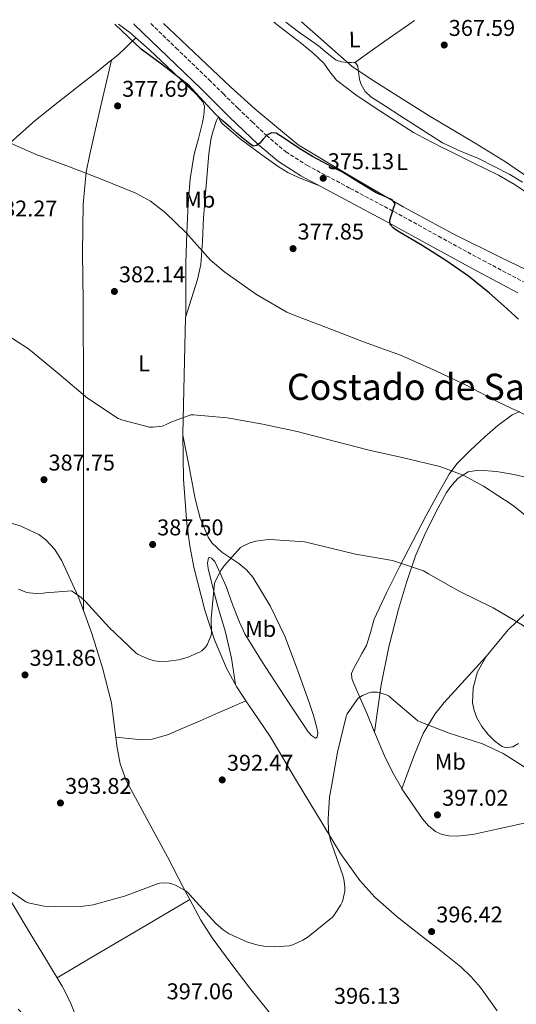
# Model space of a CAD drawing. Units: metres. Extents: x 580614 to 584069, y 4689607 to 4691925.
# Drawn here: x 581651 to 581869, y 4691467 to 4691899 of the extents above; entities that cross this region are included whole.
import ezdxf
from ezdxf.enums import TextEntityAlignment as Align

# ---------------------------------------------------------------- set-up
doc = ezdxf.new("R2010")
doc.units = ezdxf.units.M
doc.header["$MEASUREMENT"] = 0
doc.linetypes.add('DGN Style 3', pattern=[2.435890702152634, 1.739921930109024, -0.6959687720436097])
for name, color, linetype, lineweight in [('Camino', 7, 'DGN Style 3', 0), ('Cota de punto acotado terreno', 7, 'Continuous', 0), ('Curva de nivel directora', 30, 'Continuous', 30), ('Curva de nivel intermedia', 30, 'Continuous', 0), ('Etiqueta de uso rústico', 92, 'Continuous', 0), ('Línea de cambio de uso (parcela vista)', 92, 'Continuous', 0), ('Margen derecho', 7, 'Continuous', 0), ('Punto acotado terreno (símbolo)', 7, 'Continuous', 0), ('Texto de Área (paraje) menor', 7, 'Continuous', 0)]:
    doc.layers.add(name, color=color, linetype=linetype, lineweight=lineweight)
doc.styles.add('Style-Arial', font='arial.ttf')

# ---------------------------------------------------------------- blocks, each defined once
blk = doc.blocks.new('5PATER')
at = {"layer": 'Punto acotado terreno (símbolo)', "linetype": 'Continuous', "lineweight": 0}
h = blk.add_hatch(color=51, dxfattribs=at)
edge = h.paths.add_edge_path()
edge.add_ellipse((0, 0), major_axis=(-0.1095731443231308, -0.1110710700762829), ratio=0.9994222409660317, start_angle=0, end_angle=360)

msp = doc.modelspace()

# ---------------------------------------------------------------- linework, layer by layer
at = {"layer": 'Camino', "color": 7, "linetype": 'DGN Style 3', "lineweight": 0}
msp.add_polyline3d([(581708.6099999992, 4691897.699999999, 374.6699999999983), (581719.5500000004, 4691887.070000002, 374.7500000000001), (581734.0399999988, 4691873.140000002, 374.7700000000042), (581740.3999999979, 4691866.840000001, 374.8099999999977), (581746.7399999968, 4691860.57, 374.8399999999966), (581753.0300000011, 4691854.590000002, 374.9700000000011), (581759.2699999996, 4691848.640000002, 375.1000000000059), (581767.7800000011, 4691841.489999999, 375.179999999993), (581777.1000000017, 4691835.510000002, 375.1699999999984), (581796.0699999996, 4691825.390000002, 375.1300000000046), (581815.2699999998, 4691815.180000001, 375.0399999999936), (581834.8399999988, 4691804.430000001, 374.8300000000017), (581854.3699999999, 4691793.75, 374.4600000000065), (581872.0700000002, 4691784.36, 373.7899999999937)], dxfattribs=at)
at = {"layer": 'Curva de nivel directora', "color": 30, "linetype": 'Continuous', "lineweight": 30, "elevation": 375, "flags": 128}
msp.add_lwpolyline([(581869.9800000002, 4691767.990000002), (581863.6300000001, 4691773.7), (581857.28, 4691779.42), (581847.9300000002, 4691786.890000001), (581838.1099999989, 4691793.779999999), (581827.6500000004, 4691800.300000002), (581817.0199999999, 4691806.650000001), (581815.1499999991, 4691807.880000001), (581813.6299999991, 4691809.500000001), (581813.41, 4691811.420000001), (581814.019999998, 4691813.400000001), (581814.5700000001, 4691815.029999999), (581815.1400000001, 4691816.66), (581815.8399999997, 4691818.620000001), (581814.5299999999, 4691820.300000002), (581812.3300000007, 4691821.439999999), (581807.4600000001, 4691823.449999999), (581800.0799999996, 4691828), (581792.6699999998, 4691832.500000001), (581786.1099999996, 4691835.920000001), (581779.5499999993, 4691839.350000001), (581774.7300000002, 4691842.350000001), (581769.9499999993, 4691845.4), (581766.7799999998, 4691847.52), (581763.6199999992, 4691849.62), (581761.5499999993, 4691849.75), (581759.4599999995, 4691848.699999999), (581757.9399999996, 4691846.990000002), (581756.4499999988, 4691845.240000002), (581754.9299999988, 4691844.150000001), (581753.4400000002, 4691843.99), (581751.2199999985, 4691845.590000001), (581749.0599999992, 4691847.350000001), (581746.3300000001, 4691849.600000001), (581743.65, 4691851.9), (581740.2999999997, 4691854.9), (581736.9600000002, 4691857.900000002), (581726.589999999, 4691869.230000002), (581725.5000000005, 4691870.440000001), (581713.2400000005, 4691879.980000001), (581704.3199999998, 4691886.51), (581692.9599999984, 4691897.320000002), (581692.7599999994, 4691897.520000001)], dxfattribs=at)
at = {"layer": 'Curva de nivel intermedia', "color": 30, "linetype": 'Continuous', "lineweight": 0, "flags": 128}
for points, elevation in [([(581934.53, 4691781.939999999), (581922.240000001, 4691793.180000001), (581911.2300000006, 4691805.179999999), (581907.5800000007, 4691808.569999999), (581904.7400000019, 4691810.619999999), (581890.4600000012, 4691817.939999999), (581889.1200000001, 4691818.580000001), (581876.7999999998, 4691828.34), (581864.2900000017, 4691836.980000001), (581850.9800000013, 4691845.180000001), (581830.7400000016, 4691857.199999998), (581805.4700000007, 4691873.230000001), (581796.9900000005, 4691878.92), (581774.6699999999, 4691898.48)], 370.0000000000001), ([(581876.6700000003, 4691724.180000001), (581861.1500000014, 4691731.609999999), (581847.2599999997, 4691738.81), (581833.6000000006, 4691745.24), (581818.1100000007, 4691752.12), (581801.9800000016, 4691758.01), (581785.6900000017, 4691764.38), (581770.3700000016, 4691770.199999998), (581768.3200000019, 4691771.029999999), (581754.9800000002, 4691778.869999998), (581740.9900000002, 4691788.600000001), (581734.7499999995, 4691793.939999999), (581724.060000001, 4691805.82), (581714.9100000003, 4691814.84), (581708.35, 4691819.77), (581701.9800000018, 4691823.349999998), (581687.1700000016, 4691829.300000001), (581672.9300000012, 4691834.779999999), (581658.1800000012, 4691840.250000001), (581644.3800000012, 4691846.359999999)], 380.0000000000001), ([(581880.2199999996, 4691676.09), (581867.1700000007, 4691686.460000001), (581854.5900000011, 4691694.650000001), (581845.6300000002, 4691699.51), (581835.4900000015, 4691703.350000001), (581819.4200000005, 4691707.13), (581804.350000001, 4691710.519999999), (581788.9900000007, 4691714.49), (581772.8600000016, 4691718.65), (581757.6600000003, 4691721.849999999), (581742.0099999994, 4691724.600000001), (581727.3600000001, 4691726.04), (581726.0500000003, 4691726.009999998), (581717.4100000013, 4691722.84), (581715.070000001, 4691721.63), (581713.4999999999, 4691721.08), (581709.3700000013, 4691720.539999999), (581708.0000000012, 4691720.57), (581696.2199999995, 4691723.61), (581694.2100000001, 4691724.439999999), (581680.7000000007, 4691733.369999999), (581668.3800000004, 4691743.900000001), (581654.8200000017, 4691755.03), (581640.6399999995, 4691764.09)], 385), ([(581650.4299999997, 4691649.470000002), (581653.6900000008, 4691648.119999999), (581655.1300000002, 4691647.8), (581658.4600000007, 4691647.550000002), (581661.4700000014, 4691647.739999999), (581662.2699999993, 4691647.9), (581673.7300000014, 4691648.699999998), (581674.6200000009, 4691648.220000001), (581678.0099999995, 4691645.75), (581679.8700000015, 4691643.99), (581690.1100000008, 4691632.759999999), (581702.1699999997, 4691621.34), (581703.0700000003, 4691620.760000001), (581707.7100000005, 4691618.680000001), (581710.1100000012, 4691618.039999999), (581712.5699999998, 4691617.75), (581716.3499999996, 4691617.819999998), (581720.8600000001, 4691618.46), (581724.4499999998, 4691619.48), (581729.9200000016, 4691621.82), (581730.8800000005, 4691622.390000001), (581732.0300000015, 4691623.349999999), (581732.7300000011, 4691624.12), (581733.470000001, 4691625.369999999), (581735.0400000003, 4691629.210000002), (581735.1699999998, 4691630.329999999), (581735.0700000015, 4691636.599999999), (581736.5700000012, 4691651.930000001), (581736.8600000018, 4691652.759999999), (581739.3300000017, 4691657.659999998), (581740.6399999993, 4691659.579999999), (581747.9000000014, 4691667.739999999), (581748.8899999993, 4691668.380000001), (581751.6800000012, 4691669.659999999), (581754.6900000018, 4691670.52), (581759.0100000004, 4691671.189999999), (581760.9300000003, 4691671.230000001), (581775.9700000008, 4691670.300000001), (581777.37, 4691669.979999999), (581798.4000000008, 4691664.789999999), (581814.5900000002, 4691662.109999999), (581828.2500000016, 4691657.5), (581830.4000000019, 4691656.250000001)], 390), ([(581830.4000000019, 4691656.250000001), (581843.9699999995, 4691648.57), (581858.780000002, 4691641.269999998), (581871.7700000006, 4691633.659999999), (581884.8900000012, 4691623.609999998), (581894.8800000001, 4691613.720000001), (581895.9000000017, 4691612.600000001), (581905.9800000001, 4691599.03), (581916.9200000013, 4691587.829999999), (581929.3400000001, 4691578.010000001), (581941.3099999994, 4691568.569999998), (581953.8200000019, 4691558.390000001), (581965.9800000013, 4691547.960000001), (581977.3700000017, 4691538.199999999), (581988.0899999995, 4691527.289999999), (581990.5900000007, 4691523.99), (582001.6000000011, 4691511.829999999), (582012.9200000003, 4691501.140000001), (582024.5400000007, 4691490.460000001), (582036.9200000014, 4691480.119999998), (582040.4800000021, 4691476.249999999), (582051.9599999997, 4691465.300000002)], 390), ([(581874.110000001, 4691570.489999999), (581863.2600000014, 4691577.310000001), (581854.1399999995, 4691581.56), (581839.5500000005, 4691586.300000001), (581827.0700000015, 4691591.029999998), (581825.7599999994, 4691591.739999998), (581814.1100000021, 4691601.59), (581813.1200000017, 4691602.460000001), (581812.3200000015, 4691602.970000001), (581808.8000000011, 4691604.15), (581807.8400000001, 4691604.279999998), (581805.4700000007, 4691604.220000001), (581804.5400000009, 4691604.059999999), (581801.4100000015, 4691602.749999999), (581799.6100000001, 4691601.63), (581794.7799999998, 4691594.680000001), (581794.2400000012, 4691593.59), (581790.5199999996, 4691577.850000001), (581787.8999999999, 4691562.779999999), (581787.0000000015, 4691558.300000001), (581786.3300000009, 4691548.470000001), (581786.6200000015, 4691543.390000001), (581787.4500000007, 4691539.100000001), (581792.6699999998, 4691524.220000001), (581793.2100000008, 4691522.199999998), (581793.66, 4691518.779999998), (581793.66, 4691516.890000001), (581792.8600000021, 4691512.989999999), (581792.5400000003, 4691512.119999999), (581791.9299999999, 4691510.84), (581788.8900000001, 4691506.17), (581788.2799999999, 4691505.470000001), (581777.6000000002, 4691496.830000001), (581775.230000001, 4691495.349999999), (581770.9100000004, 4691493.369999998), (581769.3099999999, 4691492.890000001), (581762.8800000015, 4691492.409999999), (581758.9100000019, 4691492.600000001), (581755.0700000018, 4691493.310000001), (581750.72, 4691494.679999998), (581742.9999999997, 4691498.23), (581740.38, 4691499.899999999), (581737.120000001, 4691502.680000001), (581727.0400000004, 4691513.880000001), (581724.8000000007, 4691516.310000001), (581724.060000001, 4691516.920000001), (581719.3600000005, 4691519.58), (581717.8200000003, 4691520.189999999), (581716.6400000001, 4691520.439999999), (581714.4600000009, 4691520.539999999), (581712.5699999998, 4691520.380000001), (581711.040000001, 4691520.029999999), (581696.9600000016, 4691514.75), (581683.2900000013, 4691510.970000001), (581678.8400000011, 4691510.329999999), (581663.6799999997, 4691510.140000002), (581661.6900000004, 4691510.269999999), (581654.7200000011, 4691511.84), (581653.6300000004, 4691512.249999999), (581644.6000000002, 4691518.560000001)], 395.0000000000001)]:
    msp.add_lwpolyline(points, dxfattribs=dict(at, elevation=elevation))
at = {"layer": 'Línea de cambio de uso (parcela vista)', "color": 92, "linetype": 'Continuous', "lineweight": 0, "extrusion": (0.01562621097539013, 0.05009579681963747, 0.9986221671240622), "elevation": 244509.662917703, "flags": 128}
msp.add_lwpolyline([(841762.9587046693, -4645723.428160227), (841762.9587046693, -4645723.439593949)], dxfattribs=at)
at = {"layer": 'Línea de cambio de uso (parcela vista)', "color": 92, "linetype": 'Continuous', "lineweight": 0, "extrusion": (0, 0.04163054283244402, 0.9991330731706745), "elevation": 195705.8421333834, "flags": 128}
msp.add_lwpolyline([(-581678.9699999997, -4687556.460015673), (-581678.9699999997, -4687556.44800526)], dxfattribs=at)
at = {"layer": 'Línea de cambio de uso (parcela vista)', "color": 92, "linetype": 'Continuous', "lineweight": 0, "extrusion": (0.04835682718283427, 0.05279224086179669, 0.9974340061225102), "elevation": 276208.9072300105, "flags": 128}
msp.add_lwpolyline([(2739895.436725157, -3842725.066787109), (2739895.436725157, -3842724.934090576)], dxfattribs=at)
at = {"layer": 'Línea de cambio de uso (parcela vista)', "color": 92, "linetype": 'Continuous', "lineweight": 0, "extrusion": (0.01175492824112264, 0.09068089971153036, 0.9958106226032907), "elevation": 432670.4251648763, "flags": 128}
msp.add_lwpolyline([(26142.95860584313, -4707610.666937938), (26142.95860584313, -4707610.672406027)], dxfattribs=at)
at = {"layer": 'Línea de cambio de uso (parcela vista)', "color": 92, "linetype": 'Continuous', "lineweight": 0, "extrusion": (-0.02542787373565726, 0.002281991211556852, 0.999674054756546), "elevation": -3692.734379865326, "flags": 128}
msp.add_lwpolyline([(-4724799.318268963, 159967.8913418606), (-4724799.318268963, 159967.8991757611)], dxfattribs=at)
at = {"layer": 'Línea de cambio de uso (parcela vista)', "color": 92, "linetype": 'Continuous', "lineweight": 0, "extrusion": (-0.5070897693236517, 0.8618062646276454, 0.01224451288662451), "elevation": 3748193.153447082, "flags": 128}
msp.add_lwpolyline([(-2880501.515226808, -45499.94036639341), (-2880518.42384189, -45500.43040312993), (-2880543.77383645, -45502.05048503204), (-2880569.13861046, -45503.02029728615)], dxfattribs=at)
at = {"layer": 'Línea de cambio de uso (parcela vista)', "color": 92, "linetype": 'Continuous', "lineweight": 0, "extrusion": (0.03437033219095428, 0.0200934206441363, 0.9992071530528099), "elevation": 114657.5304129483, "flags": 128}
msp.add_lwpolyline([(3756573.598981359, -2867701.074890482), (3756573.598981359, -2867701.082425732)], dxfattribs=at)
at = {"layer": 'Línea de cambio de uso (parcela vista)', "color": 92, "linetype": 'Continuous', "lineweight": 0}
for points in [[(581723.8433999997, 4691768.6809, 382.1554999999935), (581723.8600000005, 4691769.390000001, 382.1100000000006), (581723.9199999999, 4691781.060000001, 381.6199999999953), (581723.9800000004, 4691792.75, 381.2200000000012), (581724.2999999998, 4691805.680000001, 380.429999999993), (581724.8799999999, 4691818.600000001, 379.4199999999983), (581725.8700000001, 4691829.529999999, 378.0299999999988), (581727.5700000003, 4691840.359999999, 376.8000000000029), (581729.4500000002, 4691847.33, 376.5500000000029), (581731.2800000003, 4691854.310000001, 376.4799999999959), (581731.6200000001, 4691856.609999999, 376.4799999999959), (581731.9199999999, 4691858.92, 376.4799999999959), (581732.1799999997, 4691861.480000001, 376.4199999999983), (581731.4100000003, 4691863.34, 376.4199999999983), (581730.0499999998, 4691864.9, 376.1999999999971), (581728.6900000004, 4691866.470000001, 375.9900000000052), (581718.3300000001, 4691876.359999999, 375.9900000000052), (581707.9600000001, 4691886.25, 375.9900000000052), (581699.2800000003, 4691893.800000001, 375.9600000000065), (581694.4400000004, 4691897.539999999, 375.9400000000023)], [(581714.1399999997, 4691897.77, 374.7299999999959), (581719.1200000001, 4691893.060000001, 374.75), (581733.0499999998, 4691879.91, 374.7700000000041), (581743.4900000002, 4691869.960000001, 374.8600000000006), (581754.2300000004, 4691860.33, 374.8999999999942), (581763.7000000002, 4691852.42, 374.8699999999953), (581773.1699999999, 4691844.52, 374.8399999999965), (581785.6900000004, 4691837.029999999, 374.8699999999953), (581798.2000000002, 4691829.539999999, 374.9100000000035), (581819.3899999997, 4691817.26, 374.6300000000047), (581840.9500000002, 4691805.609999999, 374.0800000000018), (581862.1399999997, 4691794.980000001, 373.6000000000058), (581883.5700000003, 4691784.869999999, 373.0599999999977), (581884.4698999999, 4691784.4597, 373.0210999999982)], [(581875.3799999999, 4691822.310000001, 371.3300000000018), (581868.4199999999, 4691826.91, 371.3600000000006), (581861.2400000002, 4691831.140000001, 371.3899999999995), (581850.3899999997, 4691836.49, 371.429999999993), (581839.54, 4691841.83, 371.5800000000018), (581836.1399999997, 4691843.550000001, 371.7700000000041), (581832.7599999999, 4691845.289999999, 372.0299999999988), (581828.2800000003, 4691847.619999999, 372.3800000000047), (581823.7999999998, 4691849.960000001, 372.7200000000012), (581815.5999999996, 4691855.210000001, 372.7599999999948), (581807.4100000003, 4691860.449999999, 372.7899999999936), (581798.54, 4691866.42, 372.7899999999936), (581790.0099999999, 4691872.869999999, 372.7899999999936), (581787.1500000004, 4691876.58, 372.820000000007), (581784.4400000004, 4691880.42, 372.8500000000058), (581779.7199999997, 4691884.83, 372.8500000000058), (581774.7699999996, 4691889, 372.8500000000058), (581765.1699999999, 4691896.359999999, 373.0299999999988), (581762.5899999999, 4691898.34, 373.0599999999977)], [(581767.8200000003, 4691898.4, 371.1600000000035), (581773.3300000001, 4691894.17, 371.1100000000006), (581782.2000000002, 4691887.91, 371), (581785.9199999999, 4691884.730000001, 370.9400000000023), (581789.8799999999, 4691881.699999999, 370.8699999999953), (581792.29, 4691880.949999999, 370.7799999999988), (581794.8099999996, 4691880.680000001, 370.679999999993), (581796.7000000002, 4691880.689999999, 370.6399999999995), (581797.9500000002, 4691880.510199999, 370.6201000000001)], [(581797.9500000002, 4691880.510199999, 370.6199999999953), (581804.6299999999, 4691885.27, 369.7200000000012), (581811.3200000003, 4691890.02, 368.820000000007), (581821.8300000001, 4691897.380000001, 367.6999999999971), (581824.2800000003, 4691899.07, 367.5)], [(581691.3397000004, 4691881.7304, 376.5889000000025), (581694.2999999998, 4691884.180000001, 376.2299999999959), (581697.4600000001, 4691887.08, 375.9900000000052), (581699.7000000002, 4691889.279999999, 375.9799999999959), (581701.9400000004, 4691891.480000001, 375.9700000000012)], [(581586.2006000001, 4691791.700200001, 386.0299999999988), (581599.6399999997, 4691803.619999999, 385.429999999993), (581613.0499999998, 4691815.52, 383.9700000000012), (581639.8700000001, 4691839.32, 380.5299999999988), (581657.7800000003, 4691855.210000001, 379.5099999999948), (581667.9600000001, 4691863.210000001, 378.7100000000065), (581678.1299999999, 4691871.210000001, 377.9100000000035), (581684.5800000001, 4691876.310000001, 377.3000000000029), (581691, 4691881.449999999, 376.6300000000047), (581691.3397000004, 4691881.7304, 376.5889000000025)], [(581691.3397000004, 4691881.7304, 376.5899999999965), (581686.54, 4691861.08, 378.1000000000058), (581681.7400000002, 4691840.430000001, 379.6199999999953), (581680.2199999997, 4691832.52, 380.1399999999995), (581678.8099999996, 4691818.480000001, 380.8300000000018), (581678.5800000001, 4691797.16, 381.6499999999942), (581678.9299999997, 4691775.850000001, 382.6199999999953), (581678.9699999997, 4691735.52, 385.7599999999948), (581678.9900000002, 4691695.15, 388.5099999999948), (581678.9800000004, 4691667.58, 389.5899999999965), (581678.9699999997, 4691640.032000001, 390.6594999999944)], [(581797.9500000002, 4691880.510199999, 370.6201000000001), (581798.5800000001, 4691880.42, 370.6100000000006), (581799.4100000003, 4691879.08, 370.6100000000006), (581799.6200000001, 4691877.32, 370.8000000000029), (581799.7999999998, 4691875.560000001, 371), (581800.2199999997, 4691873.24, 371.0299999999988), (581800.8899999997, 4691870.949999999, 371.0599999999977), (581802.6299999999, 4691867.91, 371.1300000000047), (581805.1699999999, 4691865.57, 371.1900000000023), (581811.5, 4691861.460000001, 371.2200000000012), (581817.8399999999, 4691857.380000001, 371.1900000000023), (581827.2199999997, 4691851.350000001, 371.1199999999953), (581836.6600000003, 4691845.41, 371.0599999999977), (581844.4400000004, 4691841.779999999, 371.0500000000029), (581852.4000000004, 4691838.5, 371), (581859.3200000003, 4691835.050000001, 370.6600000000035), (581866.1600000003, 4691831.460000001, 370.1600000000035), (581871.6799999997, 4691828.140000001, 369.7799999999988)], [(581723.8433999997, 4691768.6809, 382.1594000000041), (581726.4600000001, 4691777.050000001, 381.6999999999971), (581729.0800000001, 4691785.449999999, 381.25), (581730.5199999996, 4691792.039999999, 380.8000000000029), (581731.2599999999, 4691802.189999999, 379.8600000000006), (581731.7000000002, 4691812.390000001, 378.8800000000047), (581732.5300000003, 4691823.050000001, 377.7400000000052), (581733.3700000001, 4691833.699999999, 376.8300000000018), (581734.04, 4691840.619999999, 376.679999999993), (581735.0899999999, 4691847.529999999, 376.6399999999995), (581735.9299999997, 4691850.689999999, 376.570000000007), (581736.9500000002, 4691853.800000001, 376.5099999999948), (581737.3899999997, 4691855.180000001, 376.5399999999936), (581737.9100000003, 4691856.42, 376.5800000000018), (581738.29, 4691856.460000001, 376.5800000000018), (581739.0199999996, 4691855.16, 376.5800000000018), (581739.8899999997, 4691853.800000001, 376.5800000000018), (581747.8399999999, 4691847.16, 376.679999999993), (581756.2100000001, 4691840.810000001, 376.6999999999971), (581764.4000000004, 4691835, 376.3399999999965), (581768.6299999999, 4691832.380000001, 376.0500000000029), (581773.1100000005, 4691830.25, 375.7400000000052), (581777.7400000002, 4691828.439999999, 375.4499999999971), (581782.3700000001, 4691826.630000001, 375.1499999999942)], [(581750.3096000003, 4691600.5197, 392.0443999999989), (581746.1299999999, 4691606.76, 391.5800000000018), (581741.79, 4691614.76, 391.2400000000052), (581736.5300000003, 4691627.289999999, 390.8800000000047), (581732.2999999998, 4691640.300000001, 390.3000000000029), (581727.4199999999, 4691659.07, 389.0899999999965), (581725.6399999997, 4691668.539999999, 388.4799999999959), (581724.4299999997, 4691678.119999999, 387.8699999999953), (581722.9699999997, 4691697.699999999, 386.6600000000035), (581722.5700000003, 4691717.289999999, 385.4400000000023), (581723.25, 4691743.34, 383.7799999999988), (581723.8433999997, 4691768.6809, 382.1554999999935)], [(581806.7906999998, 4691586.735400001, 395.6748999999982), (581803.3099999996, 4691595.050000001, 395.3899999999995), (581800.5099999999, 4691601.57, 395), (581797.6799999997, 4691608.109999999, 394.429999999993), (581796.8099999996, 4691610.279999999, 394.1900000000023), (581796.6600000003, 4691612.460000001, 393.9799999999959), (581797.7699999996, 4691615.140000001, 393.8699999999953), (581799.2199999997, 4691617.77, 393.7899999999936), (581801.25, 4691621.210000001, 393.7100000000065), (581803.1900000004, 4691624.680000001, 393.6000000000058), (581804.9400000004, 4691630.5, 393.1699999999983), (581806.6399999997, 4691636.33, 392.5800000000018), (581812.0499999998, 4691647.859999999, 391.3000000000029), (581817.7199999997, 4691659.24, 389.9499999999971), (581823.5800000001, 4691670.51, 388.3300000000018), (581829.4900000002, 4691681.77, 386.6900000000023), (581834.3300000001, 4691690.859999999, 385.8800000000047), (581839.4800000004, 4691699.880000001, 385.0899999999965), (581842.8300000001, 4691704.5, 384.3500000000058), (581848.8300000001, 4691710.539999999, 383.0200000000041), (581855.2199999997, 4691716.33, 381.8899999999995), (581860.9000000004, 4691721.359999999, 381.179999999993), (581867.1900000004, 4691725.930000001, 380.4799999999959), (581870.5999999996, 4691727.460000001, 380.1000000000058)], [(581722.5800000001, 4691717.01, 385.4600000000065), (581725.3200000003, 4691703.100000001, 386.429999999993), (581728.0499999998, 4691689.189999999, 387.3899999999995), (581730.29, 4691680.609999999, 388.3000000000029), (581733.6799999997, 4691672.359999999, 389.3800000000047), (581735.4800000004, 4691669.609999999, 389.7299999999959), (581739.7100000001, 4691665.710000001, 390.3399999999965), (581747.1200000001, 4691660.720000001, 391.25), (581750.5499999998, 4691657.980000001, 391.6900000000023), (581753.3300000001, 4691654.699999999, 392.1300000000047), (581761.0099999999, 4691642.09, 393.3500000000058), (581767.4100000003, 4691628.779999999, 394.179999999993), (581772.9699999997, 4691614.08, 394.7100000000065), (581778.2300000004, 4691599.27, 394.75), (581779.9299999997, 4691593.939999999, 394.6199999999953), (581781.4900000002, 4691588.59, 394.5), (581781.8700000001, 4691586.430000001, 394.4600000000065), (581781.5499999998, 4691584.430000001, 394.429999999993), (581780.79, 4691584.09, 394.4199999999983), (581779.0599999996, 4691585.189999999, 394.3899999999995), (581777.5899999999, 4691586.859999999, 394.3699999999953), (581771.1500000004, 4691596.550000001, 393.5800000000018), (581764.79, 4691606.310000001, 392.5800000000018), (581757.1799999997, 4691617.949999999, 392.2700000000041), (581749.8799999999, 4691629.869999999, 392), (581747.4100000003, 4691634.939999999, 391.5099999999948), (581744.4600000001, 4691642.789999999, 390.3800000000047), (581741.5599999996, 4691650.67, 389.570000000007), (581739.1699999999, 4691656.130000001, 389.6300000000047), (581736.6299999999, 4691661.550000001, 389.7599999999948), (581735.25, 4691663.060000001, 389.6399999999995), (581734.4500000002, 4691663.430000001, 389.5800000000018), (581733.9400000004, 4691663.15, 389.570000000007), (581733.5, 4691660.880000001, 389.7799999999988), (581733.75, 4691658.539999999, 390.0200000000041), (581735.79, 4691650.210000001, 390.5), (581737.9100000003, 4691641.9, 390.9100000000035), (581741.2699999996, 4691630.57, 391.3999999999942), (581743.9900000002, 4691619.109999999, 391.6199999999953), (581744.8200000003, 4691613.369999999, 391.5800000000018), (581745.6600000003, 4691607.630000001, 391.5500000000029)], [(581806.7906999998, 4691586.735400001, 395.6794999999984), (581808.2199999997, 4691597.130000001, 394.7400000000052), (581809.6500000004, 4691607.529999999, 393.7899999999936), (581812.9800000004, 4691624.189999999, 392.5500000000029), (581817.3300000001, 4691640.680000001, 391.4900000000052), (581820.7400000002, 4691652.449999999, 390.6999999999971), (581824.6900000004, 4691664.039999999, 389.8899999999995), (581829.3899999997, 4691674.789999999, 388.3399999999965), (581834.7400000002, 4691685.220000001, 386.429999999993), (581838.3899999997, 4691691.960000001, 385.3800000000047), (581840.6200000001, 4691695.140000001, 384.8999999999942), (581843.4400000004, 4691698.220000001, 384.5099999999948), (581847.7999999998, 4691700.960000001, 384.179999999993), (581852.5999999996, 4691701.74, 383.9400000000023), (581860.3099999996, 4691701.140000001, 383.570000000007), (581867.9600000001, 4691699.82, 383.3000000000029), (581878, 4691697.480000001, 383.1600000000035)], [(581602.2199999997, 4691678.91, 390.3000000000029), (581606.5199999996, 4691680.66, 390.179999999993), (581610.8300000001, 4691682.41, 390.0500000000029), (581615.2999999998, 4691683.41, 389.9600000000065), (581619.9199999999, 4691683.439999999, 389.9199999999983), (581631.29, 4691682.130000001, 389.8600000000006), (581642.6399999997, 4691679.720000001, 389.8600000000006), (581651.2000000002, 4691677.310000001, 389.8899999999995), (581659.3399999999, 4691673.449999999, 389.9199999999983), (581662.5199999996, 4691671.09, 389.929999999993), (581666.4199999999, 4691666.859999999, 389.9600000000065), (581669.4500000002, 4691661.930000001, 389.9799999999959), (581676.7000000002, 4691646.199999999, 390.3999999999942), (581678.9699999997, 4691640.032000001, 390.6560000000027)], [(581876.4000000004, 4691642.15, 388.6699999999983), (581865.4800000004, 4691631.640000001, 390.4100000000035), (581855.7406000001, 4691619.872400001, 392.0953000000009)], [(581678.9699999997, 4691640.032000001, 390.6560000000027), (581682.6399999997, 4691630.060000001, 391.070000000007), (581687.3700000001, 4691614.890000001, 391.7200000000012), (581691.2800000003, 4691599.529999999, 392.3500000000058), (581692.5300000003, 4691590.109999999, 392.429999999993), (581693.1978000002, 4691584.4693, 392.459799999997)], [(581855.7406000001, 4691619.872400001, 392.0895000000019), (581846.5899999999, 4691609.880000001, 393.0599999999977), (581837.3600000005, 4691599.789999999, 394.0500000000029), (581833.2300000004, 4691594.65, 394.5200000000041), (581828.1399999997, 4691586.09, 395.2100000000065), (581824.2400000002, 4691576.939999999, 395.7799999999988), (581821.5199999996, 4691569.390000001, 396.1699999999983), (581818.8095000006, 4691561.8397, 396.5599999999977)], [(581855.7406000001, 4691619.872400001, 392.0953000000009), (581855.54, 4691619.630000001, 392.1300000000047), (581851.9500000002, 4691613.130000001, 392.9400000000023), (581850.04, 4691606.189999999, 393.7299999999959), (581849.8200000003, 4691599.57, 394.2700000000041), (581850.4699999997, 4691596.230000001, 394.4199999999983), (581851.6299999999, 4691593, 394.5), (581853.8099999996, 4691589.189999999, 394.5200000000041), (581856.5599999996, 4691585.710000001, 394.5), (581859.54, 4691582.689999999, 394.4799999999959), (581862.8300000001, 4691580.390000001, 394.3699999999953), (581864.5800000001, 4691579.890000001, 394.2200000000012), (581867.5, 4691580.220000001, 393.8699999999953), (581870, 4691581.67, 393.5399999999936)], [(581693.1978000002, 4691584.4693, 392.4602000000014), (581698.8899999997, 4691583.939999999, 392.570000000007), (581704.5899999999, 4691583.4, 392.6699999999983), (581709.1600000003, 4691583.59, 392.6399999999995), (581715.8700000001, 4691585.560000001, 392.3600000000006), (581722.3799999999, 4691588.33, 392.1600000000035), (581730.2699999996, 4691591.699999999, 392.1699999999983), (581738.1299999999, 4691595.119999999, 392.1600000000035), (581744.2199999997, 4691597.82, 392.1000000000058), (581750.3096000003, 4691600.5197, 392.0399999999936)], [(581860.6200000001, 4691464.359999999, 397.6000000000058), (581853.2400000002, 4691474.550000001, 397.179999999993), (581849.1799999997, 4691479.32, 396.9600000000065), (581844.6799999997, 4691483.689999999, 396.7700000000041), (581835.8399999999, 4691490.720000001, 396.7599999999948), (581826.8899999997, 4691497.58, 396.7700000000041), (581816.7300000004, 4691505.689999999, 396.4700000000012), (581806.9199999999, 4691514.279999999, 396.1300000000047), (581800.3499999996, 4691521.539999999, 395.8500000000058), (581791.8799999999, 4691533.49, 395.4199999999983), (581784.1399999997, 4691545.960000001, 394.9799999999959), (581772.5199999996, 4691565.4, 394.1600000000035), (581760.9100000003, 4691584.810000001, 393.179999999993), (581753.5099999999, 4691595.74, 392.3999999999942), (581750.3096000003, 4691600.5197, 392.0443999999989)], [(581818.8095000006, 4691561.8397, 396.5534999999945), (581818.5700000003, 4691562.189999999, 396.5399999999936), (581814.5800000001, 4691569.130000001, 396.2899999999936), (581811.1200000001, 4691576.359999999, 396.0299999999988), (581807.2199999997, 4691585.710000001, 395.7100000000065), (581806.7906999998, 4691586.735400001, 395.6748999999982)], [(581693.1978000002, 4691584.4693, 392.459799999997), (581693.6500000004, 4691580.65, 392.4799999999959), (581695.1399999997, 4691572.859999999, 392.8600000000006), (581697.7400000002, 4691565.42, 393.25), (581706.7800000003, 4691548.66, 393.679999999993), (581715.9199999999, 4691532.01, 394.1399999999995), (581723.1100000005, 4691518.01, 394.929999999993), (581725.6935000002, 4691513.1962, 395.1897000000026)], [(581888.5300000003, 4691548.169399999, 395.5534000000043), (581880.1699999999, 4691547.779999999, 395.9700000000012), (581871.1500000004, 4691546.41, 396.4199999999983), (581860.4900000002, 4691544.119999999, 396.8099999999977), (581849.8399999999, 4691541.800000001, 397.1199999999953), (581842.9000000004, 4691540.99, 397.3600000000006), (581839.4000000004, 4691541.16, 397.4499999999971), (581835.9500000002, 4691541.930000001, 397.5), (581833.5099999999, 4691543.060000001, 397.4600000000065), (581830.3799999999, 4691545.57, 397.25), (581827.7599999999, 4691548.710000001, 397.0599999999977), (581818.8095000006, 4691561.8397, 396.5534999999945)], [(581650.3899999997, 4691465.16, 399.8600000000006), (581661.7699999996, 4691452.970000001, 400.6100000000006), (581670.4000000004, 4691444.189999999, 401.0200000000041), (581679.0499999998, 4691435.439999999, 401.3099999999977), (581682.5899999999, 4691431.680000001, 401.4100000000035), (581686.0899999999, 4691427.880000001, 401.4400000000023), (581687.1799999997, 4691426.779999999, 401.429999999993), (581688.1399999997, 4691426.480000001, 401.3800000000047), (581688.3300000001, 4691428.279999999, 401.25), (581687.6900000004, 4691430.439999999, 401.1199999999953), (581684.6299999999, 4691438.49, 400.570000000007), (581681.4800000004, 4691446.51, 400.0299999999988), (581676.0499999998, 4691461.07, 399.1499999999942), (581673.1299999999, 4691468.26, 398.7799999999988), (581669.6399999997, 4691475.180000001, 398.429999999993), (581662.8200000003, 4691486.550000001, 397.9199999999983), (581655.8799999999, 4691497.84, 397.4100000000035), (581638.2800000003, 4691526.949999999, 395.9199999999983)], [(581725.6935000002, 4691513.1962, 395.1897000000026), (581730.5700000003, 4691504.109999999, 395.679999999993), (581735.5, 4691496.350000001, 395.9600000000065), (581743.6900000004, 4691485.279999999, 396.320000000007), (581752.0800000001, 4691474.350000001, 396.6999999999971), (581759.29, 4691465.24, 397.0800000000018), (581763.7196000004, 4691459.479699999, 397.4035000000004)]]:
    msp.add_polyline3d(points, dxfattribs=at)
at = {"layer": 'Margen derecho', "color": 7, "linetype": 'Continuous', "lineweight": 0}
msp.add_polyline3d([(581701.0299999998, 4691897.609999999, 374.6399999999994), (581701.4299999997, 4691897.210000002, 374.6499999999942), (581715.8299999988, 4691883.220000001, 374.7500000000001), (581730.2999999993, 4691869.310000001, 374.7700000000042), (581736.6299999994, 4691863.030000002, 374.8099999999977), (581742.9699999985, 4691856.760000002, 374.8399999999966), (581749.3399999986, 4691850.7, 374.9700000000011), (581755.6999999977, 4691844.649999999, 375.1000000000059), (581764.6000000006, 4691837.170000004, 375.179999999993), (581774.3900000005, 4691830.890000002, 375.1699999999984), (581793.5599999973, 4691820.660000001, 375.1300000000046), (581812.7300000006, 4691810.469999999, 375.0399999999936), (581832.2699999983, 4691799.730000001, 374.8300000000017), (581851.8299999983, 4691789.030000002, 374.4600000000065), (581869.6200000005, 4691779.59, 373.7899999999937)], dxfattribs=at)

# ---------------------------------------------------------------- block references
at = {"layer": 'Punto acotado terreno (símbolo)', "color": 7, "linetype": 'Continuous', "lineweight": 0, "xscale": 10, "yscale": 10, "zscale": 10}
for p in [(581837.350000001, 4691888.31, 367.5899999999965), (581693.98, 4691861.59, 377.6900000000028), (581784.2199999986, 4691829.820000002, 375.1300000000047), (581770.9799999996, 4691798.940000002, 377.8500000000063), (581692.5799999984, 4691780.149999999, 382.1399999999999), (581661.6599999992, 4691697.530000002, 387.7500000000005), (581709.3400000001, 4691669.080000003, 387.4900000000052), (581653.3399999999, 4691611.830000003, 391.8600000000006), (581739.8999999972, 4691565.75, 392.4700000000017), (581668.89, 4691555.609999999, 393.8099999999977), (581834.3599999984, 4691550.390000001, 397.0200000000041), (581831.8000000011, 4691499.16, 396.410000000004)]:
    msp.add_blockref('5PATER', p, dxfattribs=at)

# ---------------------------------------------------------------- texts
at = {"layer": 'Cota de punto acotado terreno', "color": 7, "linetype": 'Continuous', "lineweight": 0, "style": 'Style-Arial'}
for s, p in [('367.59', (581839.3299999974, 4691892.31, 367.5899999999965)), ('377.69', (581695.9699999997, 4691865.59, 377.6900000000023)), ('375.13', (581786.2100000005, 4691833.819999999, 375.1300000000047)), ('382.27', (581638.3999999982, 4691813.05, 382.2700000000041)), ('377.85', (581772.9600000003, 4691802.940000001, 377.8500000000058)), ('382.14', (581694.5599999992, 4691784.149999999, 382.1399999999995)), ('387.75', (581663.6499999989, 4691701.53, 387.75)), ('387.50', (581711.3299999976, 4691673.080000003, 387.4900000000052)), ('391.86', (581655.3299999973, 4691615.830000003, 391.8600000000006)), ('392.47', (581741.9499999996, 4691569.750000001, 392.4700000000012)), ('393.82', (581670.9400000023, 4691559.609999999, 393.8099999999977)), ('397.02', (581836.4200000018, 4691554.390000001, 397.0200000000041)), ('396.42', (581833.8600000002, 4691503.16, 396.4100000000035)), ('397.06', (581715.5199999987, 4691469.440000002, 397.0500000000029)), ('396.13', (581788.9599999998, 4691467.449999999, 396.1300000000047))]:
    msp.add_text(s, height=7.000000000000002, dxfattribs=at).set_placement(p)
at = {"layer": 'Etiqueta de uso rústico', "color": 92, "linetype": 'Continuous', "lineweight": 0, "style": 'Style-Arial'}
for s, rotation, p in [('L', 0.12477, (581797.9837611127, 4691890.737160922, 369.4199999999983)), ('L', 0.3997300000000001, (581818.8468924627, 4691836.932927161, 373.679999999993)), ('Mb', 0.3997300000000001, (581730.0256046361, 4691820.406987883, 378.6499999999942)), ('L', 0.3997300000000001, (581705.5968924628, 4691748.552927164, 384.0099999999948)), ('Mb', 0.3997300000000001, (581756.7756046366, 4691631.986987886, 392.6699999999983)), ('Mb', 0.3997300000000001, (581839.9956046346, 4691573.706987884, 395.6999999999971))]:
    msp.add_text(s, height=7.000000000000002, rotation=rotation, dxfattribs=at).set_placement(p, align=Align.MIDDLE_CENTER)
at = {"layer": 'Texto de Área (paraje) menor', "color": 7, "linetype": 'Continuous', "lineweight": 0, "style": 'Style-Arial'}
msp.add_text('Costado de Santa Cruz', height=11.5, dxfattribs=at).set_placement((581850.9878912469, 4691738.270009999, 381.8800000000047), align=Align.MIDDLE_CENTER)

doc.saveas('drawing.dxf')
